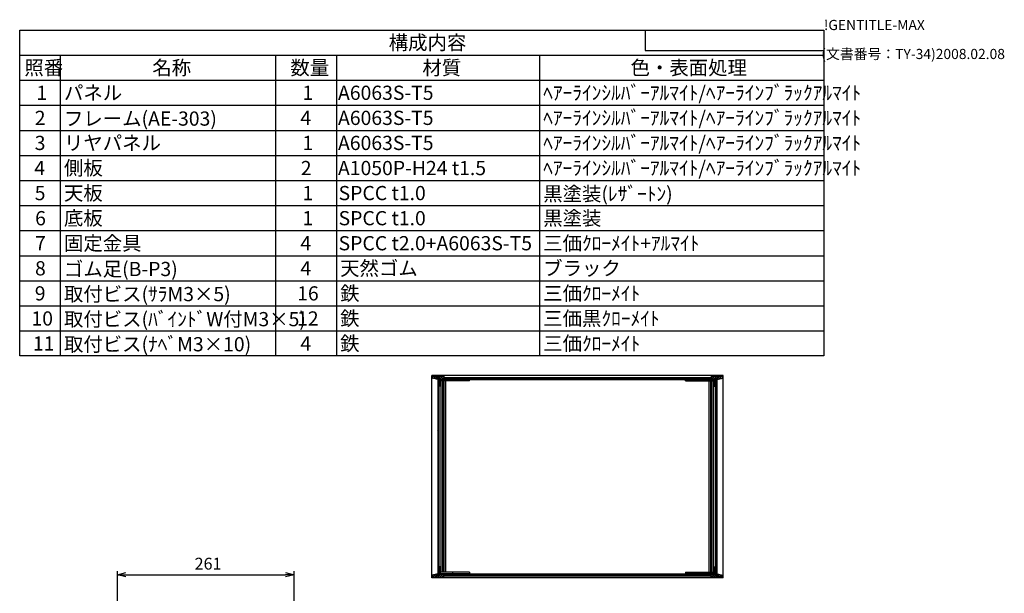
# Model space of a CAD drawing. Extents: x -93 to 2685, y -829 to 1695.
# Drawn here: x 1230 to 2685, y 848 to 1695 of the extents above; entities that cross this region are included whole.
import ezdxf

# ---------------------------------------------------------------- set-up
doc = ezdxf.new("R2010")
doc.units = 0
doc.header["$LTSCALE"] = 6
doc.layers.get('0').update_dxf_attribs({"linetype": 'CONTINUOUS'})
doc.layers.get('DEFPOINTS').update_dxf_attribs({"linetype": 'CONTINUOUS'})
for name, color, linetype in [('AM_5', 3, 'CONTINUOUS'), ('AM_8', 1, 'CONTINUOUS'), ('側板', 7, 'CONTINUOUS'), ('固定金具', 6, 'CONTINUOUS'), ('天板', 3, 'CONTINUOUS'), ('底板', 4, 'CONTINUOUS'), ('ﾌﾚ_ﾑ', 2, 'CONTINUOUS'), ('ﾌﾛﾝﾄﾊ_ﾈﾙ', 7, 'CONTINUOUS'), ('ﾘﾔﾊ_ﾈﾙ', 5, 'CONTINUOUS')]:
    doc.layers.add(name, color=color, linetype=linetype)
doc.styles.add('ACISOTS', font='isocp.shx', dxfattribs={"height": 1, "bigfont": 'extfont.shx'})
doc.styles.get("Standard").update_dxf_attribs({"font": 'ISOCP.SHX', "bigfont": 'EXTFONT.SHX'})
doc.dimstyles.get("Standard").update_dxf_attribs({"dimtxt": 0.18, "dimasz": 0.18, "dimexe": 0.18, "dimexo": 0.0625, "dimgap": 0.09, "dimtad": 0, "dimtih": 1, "dimtoh": 1, "dimzin": 0, "dimcen": 0.09, "dimazin": 3, "dimtfac": 1, "dimtofl": 0, "dimtmove": 0, "dimatfit": 3})

# ---------------------------------------------------------------- blocks, each defined once
blk = doc.blocks.new('TK-A3')
for p, q in [((359, 280), (359, 275)), ((359, 275), (403, 275))]:
    blk.add_line(p, q)
for s, p in [('!GENTITLE-MAX', (403, 280)), ('(文書番号：TY-34)2008.02.08', (402.359, 272.859))]:
    blk.add_text(s, height=2.5).set_placement(p)
blk = doc.blocks.new('_OPEN30')
at = {"color": 0, "linetype": 'BYBLOCK'}
for p, q in [((-1, 0.27), (0, 0)), ((0, 0), (-1, -0.27)), ((0, 0), (-1, 0))]:
    blk.add_line(p, q, dxfattribs=at)
blk = doc.blocks.new('*U115')
at = {"layer": 'AM_5', "color": 2}
blk.add_text('261', height=17.5, dxfattribs=at).set_placement((1488.4, 882.7))
blk = doc.blocks.new('*D22')
at = {"layer": 'AM_5'}
for p, q in [((1374.3, 820.2), (1374.3, 880.2)), ((1386.8, 875.2), (1622.8, 875.2)), ((1635.3, 820.2), (1635.3, 880.2))]:
    blk.add_line(p, q, dxfattribs=at)
at = {"layer": 'DEFPOINTS', "color": 0}
for p in [(1635.3, 875.2), (1374.3, 815.2), (1635.3, 815.2)]:
    blk.add_point(p, dxfattribs=at)
at = {"layer": 'AM_5', "xscale": 12.5, "yscale": 12.5, "zscale": 12.5, "rotation": 180}
blk.add_blockref('_OPEN30', (1374.3, 875.2), dxfattribs=at)
at = {"layer": 'AM_5', "xscale": 12.5, "yscale": 12.5, "zscale": 12.5}
blk.add_blockref('_OPEN30', (1635.3, 875.2), dxfattribs=at)
at = {"layer": 'ﾌﾛﾝﾄﾊ_ﾈﾙ'}
blk.add_blockref('*U115', (0, 0), dxfattribs=at)
blk = doc.blocks.new('*U144')
at = {"layer": 'ﾌﾛﾝﾄﾊ_ﾈﾙ', "color": 2, "style": 'ACISOTS'}
blk.add_text('1', height=21, dxfattribs=at).set_placement((1254.75, 1576.8))
blk = doc.blocks.new('*U145')
at = {"layer": 'ﾌﾛﾝﾄﾊ_ﾈﾙ', "color": 2, "style": 'ACISOTS'}
blk.add_text('パネル', height=21, dxfattribs=at).set_placement((1295.4, 1576.8))
blk = doc.blocks.new('*U146')
at = {"layer": 'ﾌﾛﾝﾄﾊ_ﾈﾙ', "color": 2, "style": 'ACISOTS'}
blk.add_text('1', height=21, dxfattribs=at).set_placement((1647.75, 1576.8))
blk = doc.blocks.new('*U147')
at = {"layer": 'ﾌﾛﾝﾄﾊ_ﾈﾙ', "color": 2, "style": 'ACISOTS'}
blk.add_text('A6063S-T5', height=21, dxfattribs=at).set_placement((1700.25, 1576.8))
blk = doc.blocks.new('*U148')
at = {"layer": 'ﾌﾛﾝﾄﾊ_ﾈﾙ', "color": 2, "style": 'ACISOTS'}
blk.add_text('ﾍｱｰﾗｲﾝｼﾙﾊﾞｰｱﾙﾏｲﾄ/ﾍｱｰﾗｲﾝﾌﾞﾗｯｸｱﾙﾏｲﾄ', height=21, dxfattribs=at).set_placement((2003.4, 1576.8))
blk = doc.blocks.new('*U149')
at = {"layer": 'ﾌﾛﾝﾄﾊ_ﾈﾙ', "color": 2, "style": 'ACISOTS'}
blk.add_text('2', height=21, dxfattribs=at).set_placement((1252.3, 1539.7))
blk = doc.blocks.new('*U150')
at = {"layer": 'ﾌﾛﾝﾄﾊ_ﾈﾙ', "color": 2, "style": 'ACISOTS'}
blk.add_text('フレーム(AE-303)', height=21, dxfattribs=at).set_placement((1295.4, 1538.7))
blk = doc.blocks.new('*U151')
at = {"layer": 'ﾌﾛﾝﾄﾊ_ﾈﾙ', "color": 2, "style": 'ACISOTS'}
blk.add_text('4', height=21, dxfattribs=at).set_placement((1644.6, 1539.75))
blk = doc.blocks.new('*U152')
at = {"layer": 'ﾌﾛﾝﾄﾊ_ﾈﾙ', "color": 2, "style": 'ACISOTS'}
blk.add_text('A6063S-T5', height=21, dxfattribs=at).set_placement((1700.25, 1539.75))
blk = doc.blocks.new('*U153')
at = {"layer": 'ﾌﾛﾝﾄﾊ_ﾈﾙ', "color": 2, "style": 'ACISOTS'}
blk.add_text('ﾍｱｰﾗｲﾝｼﾙﾊﾞｰｱﾙﾏｲﾄ/ﾍｱｰﾗｲﾝﾌﾞﾗｯｸｱﾙﾏｲﾄ', height=21, dxfattribs=at).set_placement((2003.4, 1539.75))
blk = doc.blocks.new('*U154')
at = {"layer": 'ﾌﾛﾝﾄﾊ_ﾈﾙ', "color": 2, "style": 'ACISOTS'}
blk.add_text('3', height=21, dxfattribs=at).set_placement((1252.2, 1502.7))
blk = doc.blocks.new('*U155')
at = {"layer": 'ﾌﾛﾝﾄﾊ_ﾈﾙ', "color": 2, "style": 'ACISOTS'}
blk.add_text('リヤパネル', height=21, dxfattribs=at).set_placement((1295.4, 1502.7))
blk = doc.blocks.new('*U156')
at = {"layer": 'ﾌﾛﾝﾄﾊ_ﾈﾙ', "color": 2, "style": 'ACISOTS'}
blk.add_text('1', height=21, dxfattribs=at).set_placement((1647.75, 1502.7))
blk = doc.blocks.new('*U157')
at = {"layer": 'ﾌﾛﾝﾄﾊ_ﾈﾙ', "color": 2, "style": 'ACISOTS'}
blk.add_text('A6063S-T5', height=21, dxfattribs=at).set_placement((1700.25, 1502.7))
blk = doc.blocks.new('*U158')
at = {"layer": 'ﾌﾛﾝﾄﾊ_ﾈﾙ', "color": 2, "style": 'ACISOTS'}
blk.add_text('ﾍｱｰﾗｲﾝｼﾙﾊﾞｰｱﾙﾏｲﾄ/ﾍｱｰﾗｲﾝﾌﾞﾗｯｸｱﾙﾏｲﾄ', height=21, dxfattribs=at).set_placement((2003.4, 1502.7))
blk = doc.blocks.new('*U159')
at = {"layer": 'ﾌﾛﾝﾄﾊ_ﾈﾙ', "color": 2, "style": 'ACISOTS'}
blk.add_text('4', height=21, dxfattribs=at).set_placement((1251.6, 1465.65))
blk = doc.blocks.new('*U160')
at = {"layer": 'ﾌﾛﾝﾄﾊ_ﾈﾙ', "color": 2, "style": 'ACISOTS'}
blk.add_text('側板', height=21, dxfattribs=at).set_placement((1295.4, 1465.65))
blk = doc.blocks.new('*U161')
at = {"layer": 'ﾌﾛﾝﾄﾊ_ﾈﾙ', "color": 2, "style": 'ACISOTS'}
blk.add_text('2', height=21, dxfattribs=at).set_placement((1645.3, 1465.6))
blk = doc.blocks.new('*U162')
at = {"layer": 'ﾌﾛﾝﾄﾊ_ﾈﾙ', "color": 2, "style": 'ACISOTS'}
blk.add_text('A1050P-H24 t1.5', height=21, dxfattribs=at).set_placement((1700.2, 1465.6))
blk = doc.blocks.new('*U163')
at = {"layer": 'ﾌﾛﾝﾄﾊ_ﾈﾙ', "color": 2, "style": 'ACISOTS'}
blk.add_text('ﾍｱｰﾗｲﾝｼﾙﾊﾞｰｱﾙﾏｲﾄ/ﾍｱｰﾗｲﾝﾌﾞﾗｯｸｱﾙﾏｲﾄ', height=21, dxfattribs=at).set_placement((2003.4, 1465.65))
blk = doc.blocks.new('*U164')
at = {"layer": 'ﾌﾛﾝﾄﾊ_ﾈﾙ', "color": 2, "style": 'ACISOTS'}
blk.add_text('5', height=21, dxfattribs=at).set_placement((1252.2, 1428.6))
blk = doc.blocks.new('*U165')
at = {"layer": 'ﾌﾛﾝﾄﾊ_ﾈﾙ', "color": 2, "style": 'ACISOTS'}
blk.add_text('天板', height=21, dxfattribs=at).set_placement((1295.4, 1428.6))
blk = doc.blocks.new('*U166')
at = {"layer": 'ﾌﾛﾝﾄﾊ_ﾈﾙ', "color": 2, "style": 'ACISOTS'}
blk.add_text('1', height=21, dxfattribs=at).set_placement((1647.75, 1428.6))
blk = doc.blocks.new('*U167')
at = {"layer": 'ﾌﾛﾝﾄﾊ_ﾈﾙ', "color": 2, "style": 'ACISOTS'}
blk.add_text('SPCC t1.0', height=21, dxfattribs=at).set_placement((1701.1, 1428.6))
blk = doc.blocks.new('*U168')
at = {"layer": 'ﾌﾛﾝﾄﾊ_ﾈﾙ', "color": 2, "style": 'ACISOTS'}
blk.add_text('黒塗装(ﾚｻﾞｰﾄﾝ)', height=21, dxfattribs=at).set_placement((2003.4, 1427.55))
blk = doc.blocks.new('*U169')
at = {"layer": 'ﾌﾛﾝﾄﾊ_ﾈﾙ', "color": 2, "style": 'ACISOTS'}
blk.add_text('6', height=21, dxfattribs=at).set_placement((1252.8, 1391.5))
blk = doc.blocks.new('*U170')
at = {"layer": 'ﾌﾛﾝﾄﾊ_ﾈﾙ', "color": 2, "style": 'ACISOTS'}
blk.add_text('底板', height=21, dxfattribs=at).set_placement((1295.4, 1391.55))
blk = doc.blocks.new('*U171')
at = {"layer": 'ﾌﾛﾝﾄﾊ_ﾈﾙ', "color": 2, "style": 'ACISOTS'}
blk.add_text('1', height=21, dxfattribs=at).set_placement((1647.75, 1391.55))
blk = doc.blocks.new('*U172')
at = {"layer": 'ﾌﾛﾝﾄﾊ_ﾈﾙ', "color": 2, "style": 'ACISOTS'}
blk.add_text('SPCC t1.0', height=21, dxfattribs=at).set_placement((1701.1, 1391.5))
blk = doc.blocks.new('*U173')
at = {"layer": 'ﾌﾛﾝﾄﾊ_ﾈﾙ', "color": 2, "style": 'ACISOTS'}
blk.add_text('黒塗装', height=21, dxfattribs=at).set_placement((2003.4, 1391.55))
blk = doc.blocks.new('*U174')
at = {"layer": 'ﾌﾛﾝﾄﾊ_ﾈﾙ', "color": 2, "style": 'ACISOTS'}
blk.add_text('7', height=21, dxfattribs=at).set_placement((1252.65, 1354.5))
blk = doc.blocks.new('*U175')
at = {"layer": 'ﾌﾛﾝﾄﾊ_ﾈﾙ', "color": 2, "style": 'ACISOTS'}
blk.add_text('固定金具', height=21, dxfattribs=at).set_placement((1295.4, 1354.5))
blk = doc.blocks.new('*U176')
at = {"layer": 'ﾌﾛﾝﾄﾊ_ﾈﾙ', "color": 2, "style": 'ACISOTS'}
blk.add_text('4', height=21, dxfattribs=at).set_placement((1644.6, 1354.5))
blk = doc.blocks.new('*U177')
at = {"layer": 'ﾌﾛﾝﾄﾊ_ﾈﾙ', "color": 2, "style": 'ACISOTS'}
blk.add_text('SPCC t2.0+A6063S-T5', height=21, dxfattribs=at).set_placement((1701.1, 1354.5))
blk = doc.blocks.new('*U178')
at = {"layer": 'ﾌﾛﾝﾄﾊ_ﾈﾙ', "color": 2, "style": 'ACISOTS'}
blk.add_text('三価ｸﾛｰﾒｲﾄ+ｱﾙﾏｲﾄ', height=21, dxfattribs=at).set_placement((2003.4, 1354.5))
blk = doc.blocks.new('*U179')
at = {"layer": 'ﾌﾛﾝﾄﾊ_ﾈﾙ', "color": 2, "style": 'ACISOTS'}
blk.add_text('8', height=21, dxfattribs=at).set_placement((1252.65, 1317.45))
blk = doc.blocks.new('*U180')
at = {"layer": 'ﾌﾛﾝﾄﾊ_ﾈﾙ', "color": 2, "style": 'ACISOTS'}
blk.add_text('ゴム足(B-P3)', height=21, dxfattribs=at).set_placement((1295.4, 1316.4))
blk = doc.blocks.new('*U181')
at = {"layer": 'ﾌﾛﾝﾄﾊ_ﾈﾙ', "color": 2, "style": 'ACISOTS'}
blk.add_text('4', height=21, dxfattribs=at).set_placement((1644.6, 1317.45))
blk = doc.blocks.new('*U182')
at = {"layer": 'ﾌﾛﾝﾄﾊ_ﾈﾙ', "color": 2, "style": 'ACISOTS'}
blk.add_text('天然ゴム', height=21, dxfattribs=at).set_placement((1703.4, 1317.45))
blk = doc.blocks.new('*U183')
at = {"layer": 'ﾌﾛﾝﾄﾊ_ﾈﾙ', "color": 2, "style": 'ACISOTS'}
blk.add_text('ブラック', height=21, dxfattribs=at).set_placement((2003.4, 1317.45))
blk = doc.blocks.new('*U184')
at = {"layer": 'ﾌﾛﾝﾄﾊ_ﾈﾙ', "color": 2, "style": 'ACISOTS'}
blk.add_text('9', height=21, dxfattribs=at).set_placement((1252.3, 1280.4))
blk = doc.blocks.new('*U185')
at = {"layer": 'ﾌﾛﾝﾄﾊ_ﾈﾙ', "color": 2, "style": 'ACISOTS'}
blk.add_text('取付ビス(ｻﾗM3×5)', height=21, dxfattribs=at).set_placement((1295.4, 1279.35))
blk = doc.blocks.new('*U186')
at = {"layer": 'ﾌﾛﾝﾄﾊ_ﾈﾙ', "color": 2, "style": 'ACISOTS'}
blk.add_text('16', height=21, dxfattribs=at).set_placement((1639.9, 1280.4))
blk = doc.blocks.new('*U187')
at = {"layer": 'ﾌﾛﾝﾄﾊ_ﾈﾙ', "color": 2, "style": 'ACISOTS'}
blk.add_text('鉄', height=21, dxfattribs=at).set_placement((1703.4, 1280.4))
blk = doc.blocks.new('*U188')
at = {"layer": 'ﾌﾛﾝﾄﾊ_ﾈﾙ', "color": 2, "style": 'ACISOTS'}
blk.add_text('三価ｸﾛｰﾒｲﾄ', height=21, dxfattribs=at).set_placement((2003.4, 1280.4))
blk = doc.blocks.new('*U189')
at = {"layer": 'ﾌﾛﾝﾄﾊ_ﾈﾙ', "color": 2, "style": 'ACISOTS'}
blk.add_text('10', height=21, dxfattribs=at).set_placement((1247.4, 1243.3))
blk = doc.blocks.new('*U190')
at = {"layer": 'ﾌﾛﾝﾄﾊ_ﾈﾙ', "color": 2, "style": 'ACISOTS'}
blk.add_text('取付ビス(ﾊﾞｲﾝﾄﾞW付M3×5)', height=21, dxfattribs=at).set_placement((1295.4, 1242.3))
blk = doc.blocks.new('*U191')
at = {"layer": 'ﾌﾛﾝﾄﾊ_ﾈﾙ', "color": 2, "style": 'ACISOTS'}
blk.add_text('12', height=21, dxfattribs=at).set_placement((1639.8, 1243.3))
blk = doc.blocks.new('*U192')
at = {"layer": 'ﾌﾛﾝﾄﾊ_ﾈﾙ', "color": 2, "style": 'ACISOTS'}
blk.add_text('鉄', height=21, dxfattribs=at).set_placement((1703.4, 1243.35))
blk = doc.blocks.new('*U193')
at = {"layer": 'ﾌﾛﾝﾄﾊ_ﾈﾙ', "color": 2, "style": 'ACISOTS'}
blk.add_text('三価黒ｸﾛｰﾒｲﾄ', height=21, dxfattribs=at).set_placement((2003.4, 1243.35))
blk = doc.blocks.new('*U194')
at = {"layer": 'ﾌﾛﾝﾄﾊ_ﾈﾙ', "color": 2, "style": 'ACISOTS'}
blk.add_text('11', height=21, dxfattribs=at).set_placement((1249.5, 1206.3))
blk = doc.blocks.new('*U195')
at = {"layer": 'ﾌﾛﾝﾄﾊ_ﾈﾙ', "color": 2, "style": 'ACISOTS'}
blk.add_text('取付ビス(ﾅﾍﾞM3×10)', height=21, dxfattribs=at).set_placement((1295.4, 1205.25))
blk = doc.blocks.new('*U196')
at = {"layer": 'ﾌﾛﾝﾄﾊ_ﾈﾙ', "color": 2, "style": 'ACISOTS'}
blk.add_text('4', height=21, dxfattribs=at).set_placement((1644.6, 1206.3))
blk = doc.blocks.new('*U197')
at = {"layer": 'ﾌﾛﾝﾄﾊ_ﾈﾙ', "color": 2, "style": 'ACISOTS'}
blk.add_text('鉄', height=21, dxfattribs=at).set_placement((1703.4, 1206.3))
blk = doc.blocks.new('*U198')
at = {"layer": 'ﾌﾛﾝﾄﾊ_ﾈﾙ', "color": 2, "style": 'ACISOTS'}
blk.add_text('三価ｸﾛｰﾒｲﾄ', height=21, dxfattribs=at).set_placement((2003.4, 1206.3))
blk = doc.blocks.new('*U199')
at = {"layer": 'ﾌﾛﾝﾄﾊ_ﾈﾙ', "color": 2, "style": 'ACISOTS'}
blk.add_text('照番', height=21, dxfattribs=at).set_placement((1236.9, 1613.85))
blk = doc.blocks.new('*U200')
at = {"layer": 'ﾌﾛﾝﾄﾊ_ﾈﾙ', "color": 2, "style": 'ACISOTS'}
blk.add_text('名称', height=21, dxfattribs=at).set_placement((1425.9, 1613.85))
blk = doc.blocks.new('*U201')
at = {"layer": 'ﾌﾛﾝﾄﾊ_ﾈﾙ', "color": 2, "style": 'ACISOTS'}
blk.add_text('数量', height=21, dxfattribs=at).set_placement((1629.9, 1613.85))
blk = doc.blocks.new('*U202')
at = {"layer": 'ﾌﾛﾝﾄﾊ_ﾈﾙ', "color": 2, "style": 'ACISOTS'}
blk.add_text('材質', height=21, dxfattribs=at).set_placement((1824.9, 1613.85))
blk = doc.blocks.new('*U203')
at = {"layer": 'ﾌﾛﾝﾄﾊ_ﾈﾙ', "color": 2, "style": 'ACISOTS'}
blk.add_text('色・表面処理', height=21, dxfattribs=at).set_placement((2132.4, 1613.85))
blk = doc.blocks.new('*U204')
at = {"layer": 'ﾌﾛﾝﾄﾊ_ﾈﾙ', "color": 2, "style": 'ACISOTS'}
blk.add_text('構成内容', height=21, dxfattribs=at).set_placement((1775.175, 1650.975))
blk = doc.blocks.new('*S45')
at = {"layer": 'ﾌﾛﾝﾄﾊ_ﾈﾙ', "color": 7}
for p, q in [((1230, 1680), (2418, 1680)), ((1230, 1198.35), (1230, 1680)), ((2418, 1680), (2418, 1198.35)), ((2418, 1198.35), (1230, 1198.35))]:
    blk.add_line(p, q, dxfattribs=at)
at = {"layer": 'ﾌﾛﾝﾄﾊ_ﾈﾙ', "color": 1}
for p, q in [((1230, 1642.95), (2418, 1642.95)), ((1290, 1642.95), (1290, 1605.9)), ((1608, 1642.95), (1608, 1605.9)), ((1698, 1642.95), (1698, 1605.9)), ((1998, 1642.95), (1998, 1605.9)), ((1230, 1605.9), (2418, 1605.9)), ((1290, 1605.9), (1290, 1568.85)), ((1608, 1605.9), (1608, 1568.85)), ((1698, 1605.9), (1698, 1568.85)), ((1998, 1605.9), (1998, 1568.85)), ((1230, 1568.85), (2418, 1568.85)), ((1290, 1568.85), (1290, 1531.8)), ((1608, 1568.85), (1608, 1531.8)), ((1698, 1568.85), (1698, 1531.8)), ((1998, 1568.85), (1998, 1531.8)), ((1230, 1531.8), (2418, 1531.8)), ((1290, 1531.8), (1290, 1494.75)), ((1608, 1531.8), (1608, 1494.75)), ((1698, 1531.8), (1698, 1494.75)), ((1998, 1531.8), (1998, 1494.75)), ((1230, 1494.75), (2418, 1494.75)), ((1290, 1494.75), (1290, 1457.7)), ((1608, 1494.75), (1608, 1457.7)), ((1698, 1494.75), (1698, 1457.7)), ((1998, 1494.75), (1998, 1457.7)), ((1230, 1457.7), (2418, 1457.7)), ((1290, 1457.7), (1290, 1420.65)), ((1608, 1457.7), (1608, 1420.65)), ((1698, 1457.7), (1698, 1420.65)), ((1998, 1457.7), (1998, 1420.65)), ((1230, 1420.65), (2418, 1420.65)), ((1290, 1420.65), (1290, 1383.6)), ((1608, 1420.65), (1608, 1383.6)), ((1698, 1420.65), (1698, 1383.6)), ((1998, 1420.65), (1998, 1383.6)), ((1230, 1383.6), (2418, 1383.6)), ((1290, 1383.6), (1290, 1346.55)), ((1608, 1383.6), (1608, 1346.55)), ((1698, 1383.6), (1698, 1346.55)), ((1998, 1383.6), (1998, 1346.55)), ((1230, 1346.55), (2418, 1346.55)), ((1290, 1346.55), (1290, 1309.5)), ((1608, 1346.55), (1608, 1309.5)), ((1698, 1346.55), (1698, 1309.5)), ((1998, 1346.55), (1998, 1309.5)), ((1230, 1309.5), (2418, 1309.5)), ((1290, 1309.5), (1290, 1272.45)), ((1608, 1309.5), (1608, 1272.45)), ((1698, 1309.5), (1698, 1272.45)), ((1998, 1309.5), (1998, 1272.45)), ((1230, 1272.45), (2418, 1272.45)), ((1290, 1272.45), (1290, 1235.4)), ((1608, 1272.45), (1608, 1235.4)), ((1698, 1272.45), (1698, 1235.4)), ((1998, 1272.45), (1998, 1235.4)), ((1230, 1235.4), (2418, 1235.4)), ((1290, 1235.4), (1290, 1198.35)), ((1608, 1235.4), (1608, 1198.35)), ((1698, 1235.4), (1698, 1198.35)), ((1998, 1235.4), (1998, 1198.35))]:
    blk.add_line(p, q, dxfattribs=at)
at = {"layer": 'ﾌﾛﾝﾄﾊ_ﾈﾙ'}
for name in ['*U204', '*U199', '*U200', '*U201', '*U202', '*U203', '*U145', '*U148', '*U144', '*U146', '*U147', '*U149', '*U150', '*U151', '*U152', '*U153', '*U154', '*U155', '*U156', '*U157', '*U158', '*U159', '*U160', '*U161', '*U162', '*U163', '*U164', '*U165', '*U166', '*U167', '*U168', '*U169', '*U170', '*U171', '*U172', '*U173', '*U174', '*U175', '*U176', '*U177', '*U178', '*U179', '*U180', '*U181', '*U182', '*U183', '*U184', '*U185', '*U186', '*U187', '*U188', '*U190', '*U192', '*U193', '*U189', '*U191', '*U194', '*U195', '*U196', '*U197', '*U198']:
    blk.add_blockref(name, (0, 0), dxfattribs=at)
blk = doc.blocks.new('*X123')
at = {"color": 0}
for p, q in [((2238.5, 1165), (2239.2, 1165.6)), ((2240, 1163.6), (2238.5, 1165.1)), ((2240.7, 1163.6), (2242.7, 1165.6)), ((2243.6, 1163.6), (2241.6, 1165.6)), ((2244.2, 1163.6), (2246.2, 1165.6)), ((2247.1, 1163.6), (2245.1, 1165.6)), ((2247.8, 1163.6), (2249.8, 1165.6)), ((2250.6, 1163.6), (2248.6, 1165.6)), ((2251.3, 1163.6), (2256.3, 1168.6)), ((2251.5, 1167.4), (2252.8, 1168.6)), ((2254.2, 1163.6), (2251.5, 1166.2)), ((2258.5, 1162.8), (2252.7, 1168.6)), ((2254.8, 1163.6), (2259.8, 1168.6)), ((2258.7, 1166.1), (2256.2, 1168.6)), ((2256.5, 1161.7), (2258.5, 1163.7)), ((2263.9, 1164.5), (2259.8, 1168.6)), ((2260.1, 1165.3), (2263.4, 1168.6)), ((2261, 1163.8), (2260.1, 1164.7)), ((2262.5, 1164.2), (2266.9, 1168.6)), ((2266.7, 1165.2), (2263.3, 1168.6)), ((2268.5, 1166.9), (2266.8, 1168.6)), ((2267.1, 1165.3), (2268.5, 1166.7)), ((2258.5, 1159.2), (2256.5, 1161.2)), ((2256.5, 1158.2), (2258.5, 1160.2)), ((2258.5, 1155.7), (2256.5, 1157.7)), ((2256.5, 1154.7), (2258.5, 1156.7)), ((2257.1, 1153.6), (2256.5, 1154.2))]:
    blk.add_line(p, q, dxfattribs=at)
blk = doc.blocks.new('*X124')
at = {"color": 0}
for p, q in [((2238.5, 876.1), (2239.1, 876.6)), ((2240.1, 874.6), (2238.5, 876.2)), ((2240.6, 874.6), (2242.6, 876.6)), ((2243.7, 874.6), (2241.7, 876.6)), ((2244.1, 874.6), (2246.1, 876.6)), ((2247.2, 874.6), (2245.2, 876.6)), ((2247.7, 874.6), (2249.7, 876.6)), ((2250.7, 874.6), (2248.7, 876.6)), ((2251.2, 874.6), (2253.2, 876.6)), ((2253.7, 871.6), (2251.5, 873.8)), ((2251.7, 871.6), (2258.5, 878.4)), ((2257.3, 871.6), (2252.3, 876.6)), ((2255.3, 871.6), (2258.5, 874.9)), ((2260.8, 871.6), (2255.8, 876.6)), ((2258.5, 884.5), (2256.5, 886.5)), ((2256.5, 883.5), (2258.5, 885.5)), ((2258.5, 880.9), (2256.5, 882.9)), ((2256.5, 879.9), (2258.5, 881.9)), ((2258.5, 877.4), (2256.5, 879.4)), ((2258.8, 871.6), (2263.1, 875.9)), ((2260.1, 876.5), (2260.2, 876.6)), ((2264.3, 871.6), (2260.1, 875.8)), ((2262.3, 871.6), (2266, 875.2)), ((2267.9, 871.6), (2263.7, 875.7)), ((2265.9, 871.6), (2268.5, 874.3)), ((2268.5, 874.5), (2268.4, 874.6))]:
    blk.add_line(p, q, dxfattribs=at)
blk = doc.blocks.new('*X125')
at = {"color": 0}
for p, q in [((1839.4, 1166.9), (1841.1, 1168.6)), ((1840.9, 1165.3), (1839.4, 1166.7)), ((1845.5, 1164.2), (1841, 1168.6)), ((1841.2, 1165.2), (1844.7, 1168.6)), ((1844.1, 1164.5), (1848.2, 1168.6)), ((1847.8, 1165.3), (1844.6, 1168.6)), ((1846.9, 1163.8), (1847.8, 1164.7)), ((1853.1, 1163.6), (1848.1, 1168.6)), ((1849.2, 1166.1), (1851.7, 1168.6)), ((1849.4, 1162.8), (1855.3, 1168.6)), ((1851.4, 1161.7), (1849.4, 1163.7)), ((1856.7, 1163.6), (1851.7, 1168.6)), ((1853.8, 1163.6), (1856.4, 1166.2)), ((1856.4, 1167.4), (1855.2, 1168.6)), ((1857.3, 1163.6), (1859.3, 1165.6)), ((1860.2, 1163.6), (1858.2, 1165.6)), ((1860.9, 1163.6), (1862.9, 1165.6)), ((1863.7, 1163.6), (1861.7, 1165.6)), ((1864.4, 1163.6), (1866.4, 1165.6)), ((1867.3, 1163.6), (1865.3, 1165.6)), ((1867.9, 1163.6), (1869.4, 1165.1)), ((1869.4, 1165), (1868.8, 1165.6)), ((1849.4, 1159.2), (1851.4, 1161.2)), ((1851.4, 1158.2), (1849.4, 1160.2)), ((1849.4, 1155.7), (1851.4, 1157.7)), ((1851.4, 1154.7), (1849.4, 1156.7)), ((1850.9, 1153.6), (1851.4, 1154.2))]:
    blk.add_line(p, q, dxfattribs=at)
blk = doc.blocks.new('*X126')
at = {"color": 0}
for p, q in [((1839.4, 874.5), (1839.6, 874.6)), ((1842.1, 871.6), (1839.4, 874.3)), ((1840.1, 871.6), (1844.2, 875.7)), ((1845.6, 871.6), (1842, 875.2)), ((1843.6, 871.6), (1847.8, 875.8)), ((1849.2, 871.6), (1844.9, 875.9)), ((1847.2, 871.6), (1852.2, 876.6)), ((1847.8, 876.5), (1847.7, 876.6)), ((1849.4, 884.5), (1851.4, 886.5)), ((1851.4, 883.5), (1849.4, 885.5)), ((1849.4, 880.9), (1851.4, 882.9)), ((1851.4, 879.9), (1849.4, 881.9)), ((1849.4, 877.4), (1851.4, 879.4)), ((1856.2, 871.6), (1849.4, 878.4)), ((1852.7, 871.6), (1849.4, 874.9)), ((1850.7, 871.6), (1855.7, 876.6)), ((1854.2, 871.6), (1856.4, 873.8)), ((1856.8, 874.6), (1854.8, 876.6)), ((1857.2, 874.6), (1859.2, 876.6)), ((1860.3, 874.6), (1858.3, 876.6)), ((1860.8, 874.6), (1862.8, 876.6)), ((1863.8, 874.6), (1861.8, 876.6)), ((1864.3, 874.6), (1866.3, 876.6)), ((1867.4, 874.6), (1865.4, 876.6)), ((1867.8, 874.6), (1869.4, 876.2)), ((1869.4, 876.1), (1868.9, 876.6))]:
    blk.add_line(p, q, dxfattribs=at)
blk = doc.blocks.new('*X127')
at = {"color": 0}
for p, q in [((1871.1, 873.6), (1872.1, 874.6)), ((1888.8, 873.6), (1889.8, 874.6)), ((1906.5, 873.6), (1907.5, 874.6)), ((1924.2, 873.6), (1925.2, 874.6)), ((1941.9, 873.6), (1942.9, 874.6)), ((1959.5, 873.6), (1960.5, 874.6)), ((1977.2, 873.6), (1978.2, 874.6)), ((1994.9, 873.6), (1995.9, 874.6)), ((2012.6, 873.6), (2013.6, 874.6)), ((2030.2, 873.6), (2031.2, 874.6)), ((2047.9, 873.6), (2048.9, 874.6)), ((2065.6, 873.6), (2066.6, 874.6)), ((2083.3, 873.6), (2084.3, 874.6)), ((2101, 873.6), (2102, 874.6)), ((2118.6, 873.6), (2119.6, 874.6)), ((2136.3, 873.6), (2137.3, 874.6)), ((2154, 873.6), (2155, 874.6)), ((2171.7, 873.6), (2172.7, 874.6)), ((2189.3, 873.6), (2190.3, 874.6)), ((2207, 873.6), (2208, 874.6)), ((2224.7, 873.6), (2225.7, 874.6)), ((2242.4, 873.6), (2243.4, 874.6))]:
    blk.add_line(p, q, dxfattribs=at)
blk = doc.blocks.new('*X128')
at = {"color": 0}
for p, q in [((1860.1, 1165.6), (1861.1, 1166.6)), ((1877.8, 1165.6), (1878.8, 1166.6)), ((1895.5, 1165.6), (1896.5, 1166.6)), ((1913.1, 1165.6), (1914.1, 1166.6)), ((1930.8, 1165.6), (1931.8, 1166.6)), ((1948.5, 1165.6), (1949.5, 1166.6)), ((1966.2, 1165.6), (1967.2, 1166.6)), ((1983.9, 1165.6), (1984.9, 1166.6)), ((2001.5, 1165.6), (2002.5, 1166.6)), ((2019.2, 1165.6), (2020.2, 1166.6)), ((2036.9, 1165.6), (2037.9, 1166.6)), ((2054.6, 1165.6), (2055.6, 1166.6)), ((2072.2, 1165.6), (2073.2, 1166.6)), ((2089.9, 1165.6), (2090.9, 1166.6)), ((2107.6, 1165.6), (2108.6, 1166.6)), ((2125.3, 1165.6), (2126.3, 1166.6)), ((2143, 1165.6), (2144, 1166.6)), ((2160.6, 1165.6), (2161.6, 1166.6)), ((2178.3, 1165.6), (2179.3, 1166.6)), ((2196, 1165.6), (2197, 1166.6)), ((2213.7, 1165.6), (2214.7, 1166.6)), ((2231.3, 1165.6), (2232.3, 1166.6)), ((2249, 1165.6), (2250, 1166.6))]:
    blk.add_line(p, q, dxfattribs=at)
blk = doc.blocks.new('*X131')
at = {"color": 0}
for p, q in [((1847.9, 1151.1), (1849.4, 1152.6)), ((1847.9, 1129.9), (1849.4, 1131.4)), ((1847.9, 1108.7), (1849.4, 1110.2)), ((1847.9, 1087.5), (1849.4, 1089)), ((1847.9, 1066.3), (1849.4, 1067.8)), ((1847.9, 1045), (1849.4, 1046.5)), ((1847.9, 1023.8), (1849.4, 1025.3)), ((1847.9, 1002.6), (1849.4, 1004.1)), ((1847.9, 981.4), (1849.4, 982.9)), ((1847.9, 960.2), (1849.4, 961.7)), ((1847.9, 939), (1849.4, 940.5)), ((1847.9, 917.8), (1849.4, 919.3)), ((1847.9, 896.5), (1849.4, 898)), ((1847.9, 875.3), (1849.4, 876.8))]:
    blk.add_line(p, q, dxfattribs=at)
blk = doc.blocks.new('*X132')
at = {"color": 0}
for p, q in [((2258.6, 1158.8), (2260.1, 1160.3)), ((2258.6, 1137.5), (2260.1, 1139)), ((2258.6, 1116.3), (2260.1, 1117.8)), ((2258.6, 1095.1), (2260.1, 1096.6)), ((2258.6, 1073.9), (2260.1, 1075.4)), ((2258.6, 1052.7), (2260.1, 1054.2)), ((2258.6, 1031.5), (2260.1, 1033)), ((2258.6, 1010.3), (2260.1, 1011.8)), ((2258.6, 989.1), (2260.1, 990.6)), ((2258.6, 967.8), (2260.1, 969.3)), ((2258.6, 946.6), (2260.1, 948.1)), ((2258.6, 925.4), (2260.1, 926.9)), ((2258.6, 904.2), (2260.1, 905.7)), ((2258.6, 883), (2260.1, 884.5))]:
    blk.add_line(p, q, dxfattribs=at)

msp = doc.modelspace()

# ---------------------------------------------------------------- linework, layer by layer
at = {"layer": '側板'}
for p, q in [((1847.882, 1166.097), (1847.882, 874.097)), ((1849.382, 1166.097), (1847.882, 1166.097)), ((1849.382, 1166.097), (1849.382, 874.097)), ((2258.582, 1166.097), (2258.582, 874.097)), ((2258.582, 1166.097), (2260.082, 1166.097)), ((2260.082, 1166.097), (2260.082, 874.097)), ((1849.382, 874.097), (1847.882, 874.097)), ((2258.582, 874.097), (2260.082, 874.097))]:
    msp.add_line(p, q, dxfattribs=at)
at = {"layer": '固定金具'}
for p, q in [((1849.482, 1163.497), (1894.482, 1163.497)), ((1849.482, 876.697), (1849.482, 1163.497)), ((1894.482, 1161.497), (1849.482, 1161.497)), ((1852.482, 878.697), (1852.482, 1161.497)), ((1854.932, 878.697), (1854.932, 1161.497)), ((1856.232, 878.697), (1856.232, 1161.497)), ((1857.032, 878.697), (1857.032, 1161.497)), ((1859.482, 878.697), (1859.482, 1161.497)), ((1869.482, 1161.497), (1869.482, 1163.497)), ((1894.482, 1161.497), (1894.482, 1163.497)), ((2258.482, 1163.497), (2213.482, 1163.497)), ((2213.482, 1161.497), (2213.482, 1163.497)), ((2213.482, 1161.497), (2258.482, 1161.497)), ((2238.482, 1161.497), (2238.482, 1163.497)), ((2248.482, 878.697), (2248.482, 1161.497)), ((2250.932, 878.697), (2250.932, 1161.497)), ((2251.732, 878.697), (2251.732, 1161.497)), ((2253.032, 878.697), (2253.032, 1161.497)), ((2255.482, 878.697), (2255.482, 1161.497)), ((2258.482, 876.697), (2258.482, 1163.497)), ((1894.482, 878.697), (1849.482, 878.697)), ((1849.482, 876.697), (1894.482, 876.697)), ((1869.482, 878.697), (1869.482, 876.697)), ((1894.482, 878.697), (1894.482, 876.697)), ((2213.482, 878.697), (2258.482, 878.697)), ((2213.482, 878.697), (2213.482, 876.697)), ((2258.482, 876.697), (2213.482, 876.697)), ((2238.482, 878.697), (2238.482, 876.697))]:
    msp.add_line(p, q, dxfattribs=at)
at = {"layer": '天板'}
for p, q in [((1856.732, 1166.597), (2251.232, 1166.597)), ((1856.732, 1165.597), (1856.732, 1166.597)), ((1856.732, 1165.597), (2251.232, 1165.597)), ((2251.232, 1165.597), (2251.232, 1166.597))]:
    msp.add_line(p, q, dxfattribs=at)
at = {"layer": '底板'}
for p, q in [((1856.732, 874.597), (2251.232, 874.597)), ((1856.732, 874.597), (1856.732, 873.597)), ((1856.732, 873.597), (2251.232, 873.597)), ((2251.232, 874.597), (2251.232, 873.597))]:
    msp.add_line(p, q, dxfattribs=at)
at = {"layer": 'ﾌﾚ_ﾑ'}
for p, q in [((1839.432, 1168.597), (1856.432, 1168.597)), ((1839.432, 1168.597), (1839.432, 1165.597)), ((1847.832, 1163.597), (1839.432, 1165.597)), ((1849.432, 1166.097), (1847.832, 1166.097)), ((1847.832, 1166.097), (1847.832, 1163.597)), ((1849.432, 1153.597), (1849.432, 1166.097)), ((1856.432, 1168.597), (1856.432, 1165.597)), ((1856.432, 1165.597), (1869.432, 1165.597)), ((1869.432, 1165.597), (1869.432, 1163.597)), ((2251.532, 1165.597), (2238.532, 1165.597)), ((2238.532, 1165.597), (2238.532, 1163.597)), ((2268.532, 1168.597), (2251.532, 1168.597)), ((2251.532, 1168.597), (2251.532, 1165.597)), ((2258.532, 1166.097), (2260.132, 1166.097)), ((2258.532, 1153.597), (2258.532, 1166.097)), ((2260.132, 1166.097), (2260.132, 1163.597)), ((2260.132, 1163.597), (2268.532, 1165.597)), ((2268.532, 1168.597), (2268.532, 1165.597)), ((1851.432, 1153.597), (1849.432, 1153.597)), ((1869.432, 1163.597), (1851.432, 1163.597)), ((1851.432, 1163.597), (1851.432, 1153.597)), ((2238.532, 1163.597), (2256.532, 1163.597)), ((2256.532, 1163.597), (2256.532, 1153.597)), ((2256.532, 1153.597), (2258.532, 1153.597)), ((1847.832, 876.597), (1839.432, 874.597)), ((1839.432, 871.597), (1839.432, 874.597)), ((1847.832, 874.097), (1847.832, 876.597)), ((1849.432, 874.097), (1847.832, 874.097)), ((1849.432, 886.597), (1849.432, 874.097)), ((1851.432, 886.597), (1849.432, 886.597)), ((1851.432, 876.597), (1851.432, 886.597)), ((1869.432, 876.597), (1851.432, 876.597)), ((1856.432, 874.597), (1869.432, 874.597)), ((1856.432, 871.597), (1856.432, 874.597)), ((1869.432, 874.597), (1869.432, 876.597)), ((2238.532, 876.597), (2256.532, 876.597)), ((2238.532, 874.597), (2238.532, 876.597)), ((2251.532, 874.597), (2238.532, 874.597)), ((2251.532, 871.597), (2251.532, 874.597)), ((2256.532, 886.597), (2258.532, 886.597)), ((2256.532, 876.597), (2256.532, 886.597)), ((2258.532, 886.597), (2258.532, 874.097)), ((2258.532, 874.097), (2260.132, 874.097)), ((2260.132, 874.097), (2260.132, 876.597)), ((2260.132, 876.597), (2268.532, 874.597)), ((2268.532, 871.597), (2268.532, 874.597)), ((1839.432, 871.597), (1856.432, 871.597)), ((2268.532, 871.597), (2251.532, 871.597))]:
    msp.add_line(p, q, dxfattribs=at)
at = {"layer": 'ﾘﾔﾊ_ﾈﾙ'}
for p, q in [((2268.982, 1169.597), (1838.982, 1169.597)), ((1838.982, 870.597), (1838.982, 1169.597)), ((1869.982, 1165.597), (2237.982, 1165.597)), ((1869.982, 1165.597), (1869.982, 1163.597)), ((2237.982, 1165.597), (2237.982, 1163.597)), ((2268.982, 870.597), (2268.982, 1169.597)), ((1869.982, 1163.597), (2237.982, 1163.597)), ((1869.982, 876.597), (2237.982, 876.597)), ((1869.982, 874.597), (1869.982, 876.597)), ((1869.982, 874.597), (2237.982, 874.597)), ((2237.982, 874.597), (2237.982, 876.597)), ((2268.982, 870.597), (1838.982, 870.597))]:
    msp.add_line(p, q, dxfattribs=at)

# ---------------------------------------------------------------- block references
at = {"layer": 'AM_8', "linetype": 'CONTINUOUS'}
for name in ['*X125', '*X128', '*X123', '*X131', '*X132', '*X126', '*X127', '*X124']:
    msp.add_blockref(name, (0, 0), dxfattribs=at)
at = {"layer": 'ﾌﾛﾝﾄﾊ_ﾈﾙ', "xscale": 6, "yscale": 6, "zscale": 6}
msp.add_blockref('TK-A3', (0, 0), dxfattribs=at)
at = {"layer": 'ﾌﾛﾝﾄﾊ_ﾈﾙ'}
msp.add_blockref('*S45', (0, 0), dxfattribs=at)

# ---------------------------------------------------------------- dimensions: what is measured, and where the dimension line sits
at = {"layer": 'AM_5'}
dim = msp.add_linear_dim(base=(1635.29, 875.163), p1=(1374.29, 815.163), p2=(1635.29, 815.163), angle=0, dimstyle='Standard', override={"dimscale": 5}, dxfattribs=at)
dim.commit()
dim.dimension.update_dxf_attribs({"geometry": '*D22', "text_midpoint": (1504.79, 891.415)})

doc.saveas('drawing.dxf')
